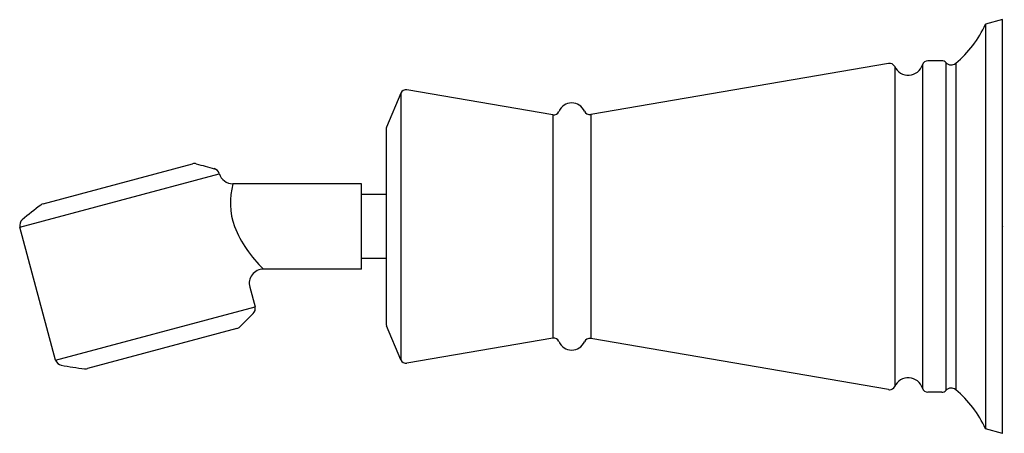
# Model space of a CAD drawing. Extents: x 3580.26 to 3585.71, y 158.72 to 161.01.
import ezdxf

# ---------------------------------------------------------------- set-up
doc = ezdxf.new("R2010")
doc.units = 0
doc.header["$LTSCALE"] = 0.64311
doc.layers.get('0').update_dxf_attribs({"color": 255, "linetype": 'CONTINUOUS'})
doc.layers.get('DEFPOINTS').update_dxf_attribs({"linetype": 'CONTINUOUS'})
doc.styles.get("Standard").update_dxf_attribs({"font": 'txt', "width": 0.8})

msp = doc.modelspace()

# ---------------------------------------------------------------- linework, layer by layer
for p, q in [((3585.6986, 161.0108), (3585.6041, 160.9854)), ((3585.6986, 158.7194), (3585.6986, 161.0108)), ((3585.6041, 160.9854), (3585.6041, 158.7447)), ((3585.3631, 160.7828), (3585.2864, 160.7828)), ((3585.0689, 160.7687), (3583.421, 160.4851)), ((3585.1028, 160.751), (3585.1028, 158.9792)), ((3585.2564, 160.7608), (3585.2564, 158.9693)), ((3585.3862, 160.7727), (3585.3862, 158.9575)), ((3585.4402, 160.769), (3585.4402, 158.9611)), ((3583.2113, 160.4834), (3582.4047, 160.6227)), ((3582.3702, 160.6037), (3582.2919, 160.4147)), ((3582.3702, 160.6037), (3582.3702, 159.1265)), ((3583.2113, 160.4834), (3583.2113, 159.2468)), ((3583.421, 160.4851), (3583.421, 159.2451)), ((3582.2895, 160.4027), (3582.2895, 159.3275)), ((3580.3924, 159.9906), (3581.219, 160.2121)), ((3580.264, 159.8621), (3581.3669, 160.1576)), ((3582.1539, 160.1013), (3581.4423, 160.1013)), ((3582.1539, 159.6289), (3582.1539, 160.1013)), ((3582.2895, 160.0423), (3582.1539, 160.0423)), ((3580.4615, 159.125), (3580.264, 159.8621)), ((3582.2895, 159.6879), (3582.1539, 159.6879)), ((3582.1539, 159.6289), (3581.6111, 159.6289)), ((3581.5351, 159.5298), (3581.5643, 159.4205)), ((3580.4615, 159.125), (3581.5643, 159.4205)), ((3581.5541, 159.3825), (3581.4812, 159.3096)), ((3582.3702, 159.1265), (3582.2919, 159.3154)), ((3581.4636, 159.2994), (3580.6369, 159.0779)), ((3583.2113, 159.2468), (3582.4047, 159.1075)), ((3585.0689, 158.9615), (3583.421, 159.2451)), ((3585.3631, 158.9474), (3585.2864, 158.9474)), ((3585.6986, 158.7194), (3585.6041, 158.7447))]:
    msp.add_line(p, q)
for centre, radius, start, end in [((3585.064, 161.2242), 0.5906, 309.5734, 336.1483), ((3585.2864, 160.7513), 0.0315, 90, 162.3789), ((3585.3631, 160.7513), 0.0315, 42.722, 90), ((3585.0742, 160.7377), 0.0315, 24.9858, 99.7636), ((3585.1776, 160.7859), 0.0826, 204.9858, 342.3789), ((3585.4151, 160.7994), 0.0394, 222.722, 309.5734), ((3582.3993, 160.5917), 0.0315, 80.2012, 157.5011), ((3583.2166, 160.5144), 0.0315, 260.2012, 337.59), ((3583.3165, 160.4733), 0.0765, 23.4092, 157.59), ((3583.4156, 160.5162), 0.0315, 203.4092, 279.7636), ((3582.3211, 160.4027), 0.0315, 157.5011, 179.9614), ((3581.2292, 160.1741), 0.0394, 75.0018, 104.9977), ((4469.033, 3473.3315), 3430.0055, 254.9992585, 255.0009811), ((3581.3288, 160.1474), 0.0394, 16.0684, 75.001), ((3581.4423, 160.1801), 0.0787, 196.0684, 270.0068), ((3581.82, 159.9958), 0.3921, 164.3863, 199.4667), ((3582.1579, 157.6522), 2.933, 127.3449, 129.8931), ((3580.4024, 159.953), 0.0389, 104.8688, 127.3449), ((3580.302, 159.8723), 0.0394, 129.7913, 195), ((3582.0891, 160.1272), 0.6905, 202.3075, 226.1917), ((3581.6111, 159.5501), 0.0787, 89.9993, 195.0005), ((3581.5263, 159.4103), 0.0394, 314.997, 15.0005), ((3581.4534, 159.3375), 0.0394, 285.0322, 314.997), ((3582.3211, 159.3275), 0.0315, 179.9614, 202.4989), ((3583.2166, 159.2158), 0.0315, 22.41, 99.7988), ((3583.3165, 159.2569), 0.0765, 202.41, 336.5908), ((3583.4156, 159.214), 0.0315, 80.2364, 156.5908), ((3580.4995, 159.1352), 0.0394, 195, 260.2086), ((3580.9958, 161.9793), 2.9264, 260.104, 262.6579), ((3582.3993, 159.1385), 0.0315, 202.4989, 279.7988), ((3580.6269, 159.1131), 0.0366, 262.0045, 269.8843), ((3580.6269, 159.1133), 0.0368, 269.8081, 285.7738), ((3585.0742, 158.9925), 0.0315, 269.9514, 335.0378), ((3585.1776, 158.9443), 0.0826, 17.6211, 155.0142), ((3585.074, 158.9909), 0.0299, 260.1276, 270.4381), ((3585.2864, 158.9789), 0.0315, 197.6098, 270.0296), ((3585.3631, 158.9788), 0.0315, 269.9528, 317.2946), ((3585.4151, 158.9308), 0.0394, 50.4266, 137.278), ((3585.064, 158.5059), 0.5906, 23.8517, 50.4266)]:
    msp.add_arc(centre, radius, start, end)

# ---------------------------------------------------------------- texts
at = {"layer": 'DEFPOINTS'}
for tag, p, s in [('TRADENAME', (3585.6987, 159.8669), 'ARCHER'), ('MODELNUMBER', (3585.6987, 159.8686), 'K-8451T'), ('PRODUCT', (3585.6987, 159.8653), 'HANDSHOWER HOLDER')]:
    msp.add_attdef(tag, p, s, height=0.001, dxfattribs=at)

doc.saveas('drawing.dxf')
